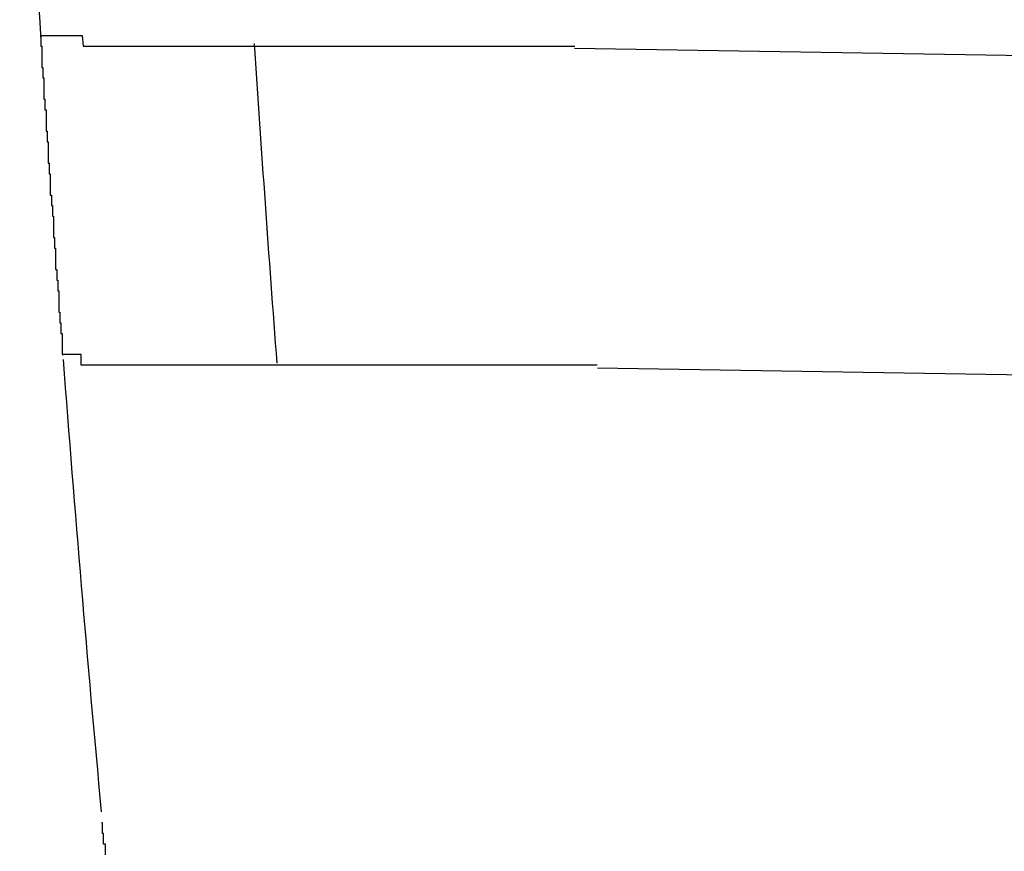
# Model space of a CAD drawing. Extents: x 542 to 20478, y 217 to 14052.
# Drawn here: x 11858 to 11867, y 13190 to 13198 of the extents above; entities that cross this region are included whole.
import ezdxf

# ---------------------------------------------------------------- set-up
doc = ezdxf.new("R2010")
doc.units = 0
doc.header["$LTSCALE"] = 50
doc.header["$MEASUREMENT"] = 0
doc.layers.add('鼻隠し前コーナー樹脂', color=4, linetype='CONTINUOUS')

msp = doc.modelspace()

# ---------------------------------------------------------------- linework, layer by layer
at = {"layer": '鼻隠し前コーナー樹脂'}
for p, q in [((11858.0102, 13197.7975), (11858.0202, 13197.7975)), ((11858.0102, 13197.7975), (11858.0102, 13197.6975)), ((11858.0202, 13197.7975), (11858.0302, 13197.7975)), ((11858.0302, 13197.7975), (11858.0402, 13197.7975)), ((11858.0402, 13197.7975), (11858.0502, 13197.7975)), ((11858.0502, 13197.7975), (11858.0602, 13197.7975)), ((11858.0602, 13197.7975), (11858.0702, 13197.7975)), ((11858.0702, 13197.7975), (11858.0802, 13197.7975)), ((11858.0802, 13197.7975), (11858.0902, 13197.7975)), ((11858.0902, 13197.7975), (11858.1002, 13197.7975)), ((11858.1002, 13197.7975), (11858.1102, 13197.7975)), ((11858.1102, 13197.7975), (11858.1202, 13197.7975)), ((11858.1202, 13197.7975), (11858.1302, 13197.7975)), ((11858.1302, 13197.7975), (11858.1402, 13197.7975)), ((11858.1402, 13197.7975), (11858.1502, 13197.7975)), ((11858.1502, 13197.7975), (11858.1602, 13197.7975)), ((11858.1602, 13197.7975), (11858.1702, 13197.7975)), ((11858.1702, 13197.7975), (11858.1802, 13197.7975)), ((11858.1802, 13197.7975), (11858.1902, 13197.7975)), ((11858.1902, 13197.7975), (11858.2002, 13197.7975)), ((11858.2002, 13197.7975), (11858.2102, 13197.7975)), ((11858.2102, 13197.7975), (11858.2202, 13197.7975)), ((11858.2202, 13197.7975), (11858.2302, 13197.7975)), ((11858.2302, 13197.7975), (11858.2402, 13197.7975)), ((11858.2402, 13197.7975), (11858.2502, 13197.7975)), ((11858.2502, 13197.7975), (11858.2602, 13197.7975)), ((11858.2602, 13197.7975), (11858.2702, 13197.7975)), ((11858.2702, 13197.7975), (11858.2802, 13197.7975)), ((11858.2802, 13197.7975), (11858.2902, 13197.7975)), ((11858.2902, 13197.7975), (11858.3002, 13197.7975)), ((11858.3002, 13197.7975), (11858.3102, 13197.7975)), ((11858.3102, 13197.7975), (11858.3202, 13197.7975)), ((11858.3202, 13197.7975), (11858.3302, 13197.7975)), ((11858.3302, 13197.7975), (11858.3402, 13197.7975)), ((11858.3402, 13197.7975), (11858.3502, 13197.7975)), ((11858.3502, 13197.7975), (11858.3602, 13197.7975)), ((11858.3602, 13197.7975), (11858.3702, 13197.7975)), ((11858.3702, 13197.7975), (11858.3802, 13197.7975)), ((11858.3802, 13197.7975), (11858.3902, 13197.7975)), ((11858.3902, 13197.7975), (11858.4002, 13197.7975)), ((11858.4002, 13197.7975), (11858.4102, 13197.6975)), ((11858.0102, 13197.6975), (11858.0202, 13197.6975)), ((11858.0202, 13197.6975), (11858.0202, 13197.5975)), ((11858.4102, 13197.6975), (11858.4202, 13197.6975)), ((11858.4202, 13197.6975), (11858.4302, 13197.6975)), ((11858.4302, 13197.6975), (11858.4402, 13197.6975)), ((11858.4402, 13197.6975), (11858.4502, 13197.6975)), ((11858.4502, 13197.6975), (11858.4602, 13197.6975)), ((11858.4602, 13197.6975), (11858.4702, 13197.6975)), ((11858.4702, 13197.6975), (11858.4802, 13197.6975)), ((11858.4802, 13197.6975), (11858.4902, 13197.6975)), ((11858.4902, 13197.6975), (11858.5002, 13197.6975)), ((11858.5002, 13197.6975), (11858.5102, 13197.6975)), ((11858.5102, 13197.6975), (11858.5202, 13197.6975)), ((11858.5202, 13197.6975), (11858.5302, 13197.6975)), ((11858.5302, 13197.6975), (11858.5402, 13197.6975)), ((11858.5402, 13197.6975), (11858.5502, 13197.6975)), ((11858.5502, 13197.6975), (11858.5602, 13197.6975)), ((11858.5602, 13197.6975), (11858.5702, 13197.6975)), ((11858.5702, 13197.6975), (11858.5802, 13197.6975)), ((11858.5802, 13197.6975), (11858.5902, 13197.6975)), ((11858.5902, 13197.6975), (11858.6002, 13197.6975)), ((11858.6002, 13197.6975), (11858.6102, 13197.6975)), ((11858.6102, 13197.6975), (11858.6202, 13197.6975)), ((11858.6202, 13197.6975), (11858.6302, 13197.6975)), ((11858.6302, 13197.6975), (11858.6402, 13197.6975)), ((11858.6402, 13197.6975), (11858.6502, 13197.6975)), ((11858.6502, 13197.6975), (11858.6602, 13197.6975)), ((11858.6602, 13197.6975), (11858.6702, 13197.6975)), ((11858.6702, 13197.6975), (11858.6802, 13197.6975)), ((11858.6802, 13197.6975), (11858.6902, 13197.6975)), ((11858.6902, 13197.6975), (11858.7002, 13197.6975)), ((11858.7002, 13197.6975), (11858.7102, 13197.6975)), ((11858.7102, 13197.6975), (11858.7202, 13197.6975)), ((11858.7202, 13197.6975), (11858.7302, 13197.6975)), ((11858.7302, 13197.6975), (11858.7402, 13197.6975)), ((11858.7402, 13197.6975), (11858.7502, 13197.6975)), ((11858.7502, 13197.6975), (11858.7602, 13197.6975)), ((11858.7602, 13197.6975), (11858.7702, 13197.6975)), ((11858.7702, 13197.6975), (11858.7802, 13197.6975)), ((11858.7802, 13197.6975), (11858.7902, 13197.6975)), ((11858.7902, 13197.6975), (11858.8102, 13197.6975)), ((11858.8102, 13197.6975), (11858.8202, 13197.6975)), ((11858.8202, 13197.6975), (11858.8302, 13197.6975)), ((11858.8302, 13197.6975), (11858.8402, 13197.6975)), ((11858.8402, 13197.6975), (11858.8502, 13197.6975)), ((11858.8502, 13197.6975), (11858.8602, 13197.6975)), ((11858.8602, 13197.6975), (11858.8702, 13197.6975)), ((11858.8702, 13197.6975), (11858.8902, 13197.6975)), ((11858.8902, 13197.6975), (11858.9002, 13197.6975)), ((11858.9002, 13197.6975), (11858.9102, 13197.6975)), ((11858.9102, 13197.6975), (11858.9202, 13197.6975)), ((11858.9202, 13197.6975), (11858.9302, 13197.6975)), ((11858.9302, 13197.6975), (11858.9402, 13197.6975)), ((11858.9402, 13197.6975), (11858.9602, 13197.6975)), ((11858.9602, 13197.6975), (11858.9702, 13197.6975)), ((11858.9702, 13197.6975), (11858.9802, 13197.6975)), ((11858.9802, 13197.6975), (11858.9902, 13197.6975)), ((11858.9902, 13197.6975), (11859.0002, 13197.6975)), ((11859.0002, 13197.6975), (11859.0202, 13197.6975)), ((11859.0202, 13197.6975), (11859.0302, 13197.6975)), ((11859.0302, 13197.6975), (11859.0402, 13197.6975)), ((11859.0402, 13197.6975), (11859.0502, 13197.6975)), ((11859.0502, 13197.6975), (11859.0702, 13197.6975)), ((11859.0702, 13197.6975), (11859.0802, 13197.6975)), ((11859.0802, 13197.6975), (11859.0902, 13197.6975)), ((11859.0902, 13197.6975), (11859.1102, 13197.6975)), ((11859.1102, 13197.6975), (11859.1202, 13197.6975)), ((11859.1202, 13197.6975), (11859.1302, 13197.6975)), ((11859.1302, 13197.6975), (11859.1402, 13197.6975)), ((11859.1402, 13197.6975), (11859.1602, 13197.6975)), ((11859.1602, 13197.6975), (11859.1702, 13197.6975)), ((11859.1702, 13197.6975), (11859.1802, 13197.6975)), ((11859.1802, 13197.6975), (11859.2002, 13197.6975)), ((11859.2002, 13197.6975), (11859.2102, 13197.6975)), ((11859.2102, 13197.6975), (11859.2202, 13197.6975)), ((11859.2202, 13197.6975), (11859.2402, 13197.6975)), ((11859.2402, 13197.6975), (11859.2502, 13197.6975)), ((11859.2502, 13197.6975), (11859.2602, 13197.6975)), ((11859.2602, 13197.6975), (11859.2802, 13197.6975)), ((11859.2802, 13197.6975), (11859.2902, 13197.6975)), ((11859.2902, 13197.6975), (11859.3102, 13197.6975)), ((11859.3102, 13197.6975), (11859.3202, 13197.6975)), ((11859.3202, 13197.6975), (11859.3302, 13197.6975)), ((11859.3302, 13197.6975), (11859.3502, 13197.6975)), ((11859.3502, 13197.6975), (11859.3602, 13197.6975)), ((11859.3602, 13197.6975), (11859.3702, 13197.6975)), ((11859.3702, 13197.6975), (11859.3902, 13197.6975)), ((11859.3902, 13197.6975), (11859.4002, 13197.6975)), ((11859.4002, 13197.6975), (11859.4202, 13197.6975)), ((11859.4202, 13197.6975), (11859.4302, 13197.6975)), ((11859.4302, 13197.6975), (11859.4502, 13197.6975)), ((11859.4502, 13197.6975), (11859.4602, 13197.6975)), ((11859.4602, 13197.6975), (11859.4802, 13197.6975)), ((11859.4802, 13197.6975), (11859.4902, 13197.6975)), ((11859.4902, 13197.6975), (11859.5002, 13197.6975)), ((11859.5002, 13197.6975), (11859.5202, 13197.6975)), ((11859.5202, 13197.6975), (11859.5302, 13197.6975)), ((11859.5302, 13197.6975), (11859.5502, 13197.6975)), ((11859.5502, 13197.6975), (11859.5602, 13197.6975)), ((11859.5602, 13197.6975), (11859.5802, 13197.6975)), ((11859.5802, 13197.6975), (11859.5902, 13197.6975)), ((11859.5902, 13197.6975), (11859.6102, 13197.6975)), ((11859.6102, 13197.6975), (11859.6202, 13197.6975)), ((11859.6202, 13197.6975), (11859.6402, 13197.6975)), ((11859.6402, 13197.6975), (11859.6502, 13197.6975)), ((11859.6502, 13197.6975), (11859.6702, 13197.6975)), ((11859.6702, 13197.6975), (11859.6802, 13197.6975)), ((11859.6802, 13197.6975), (11859.7002, 13197.6975)), ((11859.7002, 13197.6975), (11859.7102, 13197.6975)), ((11859.7102, 13197.6975), (11859.7302, 13197.6975)), ((11859.7302, 13197.6975), (11859.7502, 13197.6975)), ((11859.7502, 13197.6975), (11859.7602, 13197.6975)), ((11859.7602, 13197.6975), (11859.7802, 13197.6975)), ((11859.7802, 13197.6975), (11859.7902, 13197.6975)), ((11859.7902, 13197.6975), (11859.8102, 13197.6975)), ((11859.8102, 13197.6975), (11859.8202, 13197.6975)), ((11859.8202, 13197.6975), (11859.8402, 13197.6975)), ((11859.8402, 13197.6975), (11859.8602, 13197.6975)), ((11859.8602, 13197.6975), (11859.8702, 13197.6975)), ((11859.8702, 13197.6975), (11859.8902, 13197.6975)), ((11859.8902, 13197.6975), (11859.9002, 13197.6975)), ((11859.9002, 13197.6975), (11859.9202, 13197.6975)), ((11859.9202, 13197.6975), (11859.9402, 13197.6975)), ((11859.9402, 13197.6975), (11859.9502, 13197.6975)), ((11859.9502, 13197.6975), (11859.9702, 13197.6975)), ((11859.9702, 13197.6975), (11859.9902, 13197.6975)), ((11859.9902, 13197.6975), (11860.0002, 13197.6975)), ((11860.0002, 13197.6975), (11860.0202, 13197.6975)), ((11860.0202, 13197.6975), (11860.0302, 13197.6975)), ((11860.0302, 13197.6975), (11860.0502, 13197.6975)), ((11860.0502, 13197.6975), (11860.0702, 13197.6975)), ((11860.0702, 13197.6975), (11860.0802, 13197.6975)), ((11860.0802, 13197.6975), (11860.1002, 13197.6975)), ((11860.1002, 13197.6975), (11860.1202, 13197.6975)), ((11860.1202, 13197.6975), (11860.1302, 13197.6975)), ((11860.1302, 13197.6975), (11860.1502, 13197.6975)), ((11860.1502, 13197.6975), (11860.1702, 13197.6975)), ((11860.1702, 13197.6975), (11860.1902, 13197.6975)), ((11860.1902, 13197.6975), (11860.2002, 13197.6975)), ((11860.2002, 13197.6975), (11860.2202, 13197.6975)), ((11860.2202, 13197.6975), (11860.2402, 13197.6975)), ((11860.2402, 13197.6975), (11860.2502, 13197.6975)), ((11860.2502, 13197.6975), (11860.2702, 13197.6975)), ((11860.2702, 13197.6975), (11860.2902, 13197.6975)), ((11860.2902, 13197.6975), (11860.3002, 13197.6975)), ((11860.3002, 13197.6975), (11860.3202, 13197.6975)), ((11860.3202, 13197.6975), (11860.3402, 13197.6975)), ((11860.3402, 13197.6975), (11860.3602, 13197.6975)), ((11860.3602, 13197.6975), (11860.3702, 13197.6975)), ((11860.3702, 13197.6975), (11860.3902, 13197.6975)), ((11860.3902, 13197.6975), (11860.4102, 13197.6975)), ((11860.4102, 13197.6975), (11860.4302, 13197.6975)), ((11860.4302, 13197.6975), (11860.4402, 13197.6975)), ((11860.4402, 13197.6975), (11860.4602, 13197.6975)), ((11860.4602, 13197.6975), (11860.4802, 13197.6975)), ((11860.4802, 13197.6975), (11860.5002, 13197.6975)), ((11860.5002, 13197.6975), (11860.5202, 13197.6975)), ((11860.5202, 13197.6975), (11860.5302, 13197.6975)), ((11860.5302, 13197.6975), (11860.5502, 13197.6975)), ((11860.5502, 13197.6975), (11860.5702, 13197.6975)), ((11860.5702, 13197.6975), (11860.5902, 13197.6975)), ((11860.5902, 13197.6975), (11860.6002, 13197.6975)), ((11860.6002, 13197.6975), (11860.6202, 13197.6975)), ((11860.6202, 13197.6975), (11860.6402, 13197.6975)), ((11860.6402, 13197.6975), (11860.6602, 13197.6975)), ((11860.6602, 13197.6975), (11860.6802, 13197.6975)), ((11860.6802, 13197.6975), (11860.7002, 13197.6975)), ((11860.7002, 13197.6975), (11860.7102, 13197.6975)), ((11860.7102, 13197.6975), (11860.7302, 13197.6975)), ((11860.7302, 13197.6975), (11860.7502, 13197.6975)), ((11860.7502, 13197.6975), (11860.7702, 13197.6975)), ((11860.7702, 13197.6975), (11860.7902, 13197.6975)), ((11860.7902, 13197.6975), (11860.8002, 13197.6975)), ((11860.8002, 13197.6975), (11860.8202, 13197.6975)), ((11860.8202, 13197.6975), (11860.8402, 13197.6975)), ((11860.8402, 13197.6975), (11860.8602, 13197.6975)), ((11860.8602, 13197.6975), (11860.8802, 13197.6975)), ((11860.8802, 13197.6975), (11860.9002, 13197.6975)), ((11860.9002, 13197.6975), (11860.9202, 13197.6975)), ((11860.9202, 13197.6975), (11860.9302, 13197.6975)), ((11860.9302, 13197.6975), (11860.9502, 13197.6975)), ((11860.9502, 13197.6975), (11860.9702, 13197.6975)), ((11860.9702, 13197.6975), (11860.9902, 13197.6975)), ((11860.9902, 13197.6975), (11861.0102, 13197.6975)), ((11861.0102, 13197.6975), (11861.0302, 13197.6975)), ((11861.0302, 13197.6975), (11861.0502, 13197.6975)), ((11861.0502, 13197.6975), (11861.0702, 13197.6975)), ((11861.0702, 13197.6975), (11861.0902, 13197.6975)), ((11861.0902, 13197.6975), (11861.1002, 13197.6975)), ((11861.1002, 13197.6975), (11861.1202, 13197.6975)), ((11861.1202, 13197.6975), (11861.1402, 13197.6975)), ((11861.1402, 13197.6975), (11861.1602, 13197.6975)), ((11861.1602, 13197.6975), (11861.1802, 13197.6975)), ((11861.1802, 13197.6975), (11861.2002, 13197.6975)), ((11861.2002, 13197.6975), (11861.2202, 13197.6975)), ((11861.2202, 13197.6975), (11861.2402, 13197.6975)), ((11861.2402, 13197.6975), (11861.2602, 13197.6975)), ((11861.2602, 13197.6975), (11861.2802, 13197.6975)), ((11861.2802, 13197.6975), (11861.3002, 13197.6975)), ((11861.3002, 13197.6975), (11861.3102, 13197.6975)), ((11861.3102, 13197.6975), (11861.3302, 13197.6975)), ((11861.3302, 13197.6975), (11861.3502, 13197.6975)), ((11861.3502, 13197.6975), (11861.3702, 13197.6975)), ((11861.3702, 13197.6975), (11861.3902, 13197.6975)), ((11861.3902, 13197.6975), (11861.4102, 13197.6975)), ((11861.4102, 13197.6975), (11861.4302, 13197.6975)), ((11861.4302, 13197.6975), (11861.4502, 13197.6975)), ((11861.4502, 13197.6975), (11861.4702, 13197.6975)), ((11861.4702, 13197.6975), (11861.4902, 13197.6975)), ((11861.4902, 13197.6975), (11861.5102, 13197.6975)), ((11861.5102, 13197.6975), (11861.5302, 13197.6975)), ((11861.5302, 13197.6975), (11861.5502, 13197.6975)), ((11861.5502, 13197.6975), (11861.5702, 13197.6975)), ((11861.5702, 13197.6975), (11861.5902, 13197.6975)), ((11861.5902, 13197.6975), (11861.6102, 13197.6975)), ((11861.6102, 13197.6975), (11861.6302, 13197.6975)), ((11861.6302, 13197.6975), (11861.6502, 13197.6975)), ((11861.6502, 13197.6975), (11861.6702, 13197.6975)), ((11861.6702, 13197.6975), (11861.6902, 13197.6975)), ((11861.6902, 13197.6975), (11861.7102, 13197.6975)), ((11861.7102, 13197.6975), (11861.7302, 13197.6975)), ((11861.7302, 13197.6975), (11861.7502, 13197.6975)), ((11861.7502, 13197.6975), (11861.7702, 13197.6975)), ((11861.7702, 13197.6975), (11861.7902, 13197.6975)), ((11861.7902, 13197.6975), (11861.8102, 13197.6975)), ((11861.8102, 13197.6975), (11861.8302, 13197.6975)), ((11861.8302, 13197.6975), (11861.8502, 13197.6975)), ((11861.8502, 13197.6975), (11861.8702, 13197.6975)), ((11861.8702, 13197.6975), (11861.8902, 13197.6975)), ((11861.8902, 13197.6975), (11861.9102, 13197.6975)), ((11861.9102, 13197.6975), (11861.9302, 13197.6975)), ((11861.9302, 13197.6975), (11861.9502, 13197.6975)), ((11861.9502, 13197.6975), (11861.9702, 13197.6975)), ((11861.9702, 13197.6975), (11861.9902, 13197.6975)), ((11861.9902, 13197.6975), (11862.0102, 13197.6975)), ((11862.0102, 13197.6975), (11862.0302, 13197.6975)), ((11862.0302, 13197.6975), (11862.0502, 13197.6975)), ((11862.0502, 13197.6975), (11862.0702, 13197.6975)), ((11862.0702, 13197.6975), (11862.0902, 13197.6975)), ((11862.0902, 13197.6975), (11862.1102, 13197.6975)), ((11862.1102, 13197.6975), (11862.1302, 13197.6975)), ((11862.1302, 13197.6975), (11862.1502, 13197.6975)), ((11862.1502, 13197.6975), (11862.1702, 13197.6975)), ((11862.1702, 13197.6975), (11862.1902, 13197.6975)), ((11862.1902, 13197.6975), (11862.2102, 13197.6975)), ((11862.2102, 13197.6975), (11862.2302, 13197.6975)), ((11862.2302, 13197.6975), (11862.2502, 13197.6975)), ((11862.2502, 13197.6975), (11862.2702, 13197.6975)), ((11862.2702, 13197.6975), (11862.2902, 13197.6975)), ((11862.2902, 13197.6975), (11862.3102, 13197.6975)), ((11862.3102, 13197.6975), (11862.3302, 13197.6975)), ((11862.3302, 13197.6975), (11862.3502, 13197.6975)), ((11862.3502, 13197.6975), (11862.3702, 13197.6975)), ((11862.3702, 13197.6975), (11862.3902, 13197.6975)), ((11862.3902, 13197.6975), (11862.4102, 13197.6975)), ((11862.4102, 13197.6975), (11862.4302, 13197.6975)), ((11862.4302, 13197.6975), (11862.4502, 13197.6975)), ((11862.4502, 13197.6975), (11862.4702, 13197.6975)), ((11862.4702, 13197.6975), (11862.4902, 13197.6975)), ((11862.4902, 13197.6975), (11862.5102, 13197.6975)), ((11862.5102, 13197.6975), (11862.5302, 13197.6975)), ((11862.5302, 13197.6975), (11862.5502, 13197.6975)), ((11862.5502, 13197.6975), (11862.5702, 13197.6975)), ((11862.5702, 13197.6975), (11862.6002, 13197.6975)), ((11862.6002, 13197.6975), (11862.6202, 13197.6975)), ((11862.6202, 13197.6975), (11862.6402, 13197.6975)), ((11862.6402, 13197.6975), (11862.6602, 13197.6975)), ((11862.6602, 13197.6975), (11862.6802, 13197.6975)), ((11862.6802, 13197.6975), (11862.7002, 13197.6975)), ((11862.7002, 13197.6975), (11862.7202, 13197.6975)), ((11862.7202, 13197.6975), (11862.7402, 13197.6975)), ((11862.7402, 13197.6975), (11862.7602, 13197.6975)), ((11862.7602, 13197.6975), (11862.7802, 13197.6975)), ((11862.7802, 13197.6975), (11862.8002, 13197.6975)), ((11862.8002, 13197.6975), (11862.8202, 13197.6975)), ((11862.8202, 13197.6975), (11862.8402, 13197.6975)), ((11862.8402, 13197.6975), (11862.8602, 13197.6975)), ((11862.8602, 13197.6975), (11862.8802, 13197.6975)), ((11862.8802, 13197.6975), (11862.9002, 13197.6975)), ((11862.9002, 13197.6975), (11862.9202, 13197.6975)), ((11862.9202, 13197.6975), (11862.9402, 13197.6975)), ((11862.9402, 13197.6975), (11862.9602, 13197.6975)), ((11862.9602, 13197.6975), (11862.9902, 13197.6975)), ((11862.9902, 13197.6975), (11863.0102, 13197.6975)), ((11863.0102, 13197.6975), (11863.0302, 13197.6975)), ((11858.0202, 13197.5975), (11858.0202, 13197.4975)), ((11858.0202, 13197.4975), (11858.0302, 13197.4975)), ((11858.0302, 13197.4975), (11858.0302, 13197.3975)), ((11858.0302, 13197.3975), (11858.0402, 13197.3975)), ((11858.0402, 13197.3975), (11858.0402, 13197.2975)), ((11858.0402, 13197.2975), (11858.0402, 13197.1975)), ((11858.0402, 13197.1975), (11858.0502, 13197.1975)), ((11858.0502, 13197.1975), (11858.0502, 13197.0975)), ((11858.0502, 13197.0975), (11858.0602, 13197.0975)), ((11858.0602, 13197.0975), (11858.0602, 13196.9975)), ((11858.0602, 13196.9975), (11858.0602, 13196.8975)), ((11858.0602, 13196.8975), (11858.0702, 13196.8975)), ((11858.0702, 13196.8975), (11858.0702, 13196.7975)), ((11858.0702, 13196.7975), (11858.0802, 13196.7975)), ((11858.0802, 13196.7975), (11858.0802, 13196.6975)), ((11858.0802, 13196.6975), (11858.0802, 13196.5975)), ((11858.0802, 13196.5975), (11858.0902, 13196.5975)), ((11858.0902, 13196.5975), (11858.0902, 13196.4975)), ((11858.0902, 13196.4975), (11858.1002, 13196.4975)), ((11858.1002, 13196.4975), (11858.1002, 13196.3975)), ((11858.1002, 13196.3975), (11858.1002, 13196.2975)), ((11858.1002, 13196.2975), (11858.1102, 13196.2975)), ((11858.1102, 13196.2975), (11858.1102, 13196.1975)), ((11858.1102, 13196.1975), (11858.1202, 13196.1975)), ((11858.1202, 13196.1975), (11858.1202, 13196.0975)), ((11858.1202, 13196.0975), (11858.1302, 13196.0975)), ((11858.1302, 13196.0975), (11858.1302, 13195.9975)), ((11858.1302, 13195.9975), (11858.1302, 13195.8975)), ((11858.1302, 13195.8975), (11858.1402, 13195.8975)), ((11858.1402, 13195.8975), (11858.1402, 13195.7975)), ((11858.1402, 13195.7975), (11858.1502, 13195.7975)), ((11858.1502, 13195.7975), (11858.1502, 13195.6975)), ((11858.1502, 13195.6975), (11858.1502, 13195.5975)), ((11858.1502, 13195.5975), (11858.1602, 13195.5975)), ((11858.1602, 13195.5975), (11858.1602, 13195.4975)), ((11858.1602, 13195.4975), (11858.1702, 13195.4975)), ((11858.1702, 13195.4975), (11858.1702, 13195.3975)), ((11858.1702, 13195.3975), (11858.1802, 13195.3975)), ((11858.1802, 13195.3975), (11858.1802, 13195.2975)), ((11858.1802, 13195.2975), (11858.1802, 13195.1975)), ((11858.1802, 13195.1975), (11858.1902, 13195.1975)), ((11858.1902, 13195.1975), (11858.1902, 13195.0975)), ((11858.1902, 13195.0975), (11858.2002, 13195.0975)), ((11858.2002, 13195.0975), (11858.2002, 13194.9975)), ((11858.2002, 13194.9975), (11858.2102, 13194.9975)), ((11858.2102, 13194.9975), (11858.2102, 13194.8975)), ((11858.2102, 13194.8975), (11858.2102, 13194.7975)), ((11858.2102, 13194.7975), (11858.2202, 13194.7975)), ((11858.2302, 13194.7975), (11858.2202, 13194.7975)), ((11858.2402, 13194.7975), (11858.2302, 13194.7975)), ((11858.2502, 13194.7975), (11858.2402, 13194.7975)), ((11858.2602, 13194.7975), (11858.2502, 13194.7975)), ((11858.2702, 13194.7975), (11858.2602, 13194.7975)), ((11858.2802, 13194.7975), (11858.2702, 13194.7975)), ((11858.2902, 13194.7975), (11858.2802, 13194.7975)), ((11858.3002, 13194.7975), (11858.2902, 13194.7975)), ((11858.3102, 13194.7975), (11858.3002, 13194.7975)), ((11858.3202, 13194.7975), (11858.3102, 13194.7975)), ((11858.3302, 13194.7975), (11858.3202, 13194.7975)), ((11858.3402, 13194.7975), (11858.3302, 13194.7975)), ((11858.3502, 13194.7975), (11858.3402, 13194.7975)), ((11858.3602, 13194.7975), (11858.3502, 13194.7975)), ((11858.3702, 13194.7975), (11858.3602, 13194.7975)), ((11858.3802, 13194.7975), (11858.3702, 13194.7975)), ((11858.3902, 13194.7975), (11858.3802, 13194.7975)), ((11858.3902, 13194.6975), (11858.3902, 13194.7975)), ((11858.4002, 13194.6975), (11858.3902, 13194.6975)), ((11858.4102, 13194.6975), (11858.4002, 13194.6975)), ((11858.4202, 13194.6975), (11858.4102, 13194.6975)), ((11858.4302, 13194.6975), (11858.4202, 13194.6975)), ((11858.4402, 13194.6975), (11858.4302, 13194.6975)), ((11858.4502, 13194.6975), (11858.4402, 13194.6975)), ((11858.4602, 13194.6975), (11858.4502, 13194.6975)), ((11858.4702, 13194.6975), (11858.4602, 13194.6975)), ((11858.4802, 13194.6975), (11858.4702, 13194.6975)), ((11858.4902, 13194.6975), (11858.4802, 13194.6975)), ((11858.5002, 13194.6975), (11858.4902, 13194.6975)), ((11858.5102, 13194.6975), (11858.5002, 13194.6975)), ((11858.5202, 13194.6975), (11858.5102, 13194.6975)), ((11858.5302, 13194.6975), (11858.5202, 13194.6975)), ((11858.5402, 13194.6975), (11858.5302, 13194.6975)), ((11858.5502, 13194.6975), (11858.5402, 13194.6975)), ((11858.5602, 13194.6975), (11858.5502, 13194.6975)), ((11858.5702, 13194.6975), (11858.5602, 13194.6975)), ((11858.5802, 13194.6975), (11858.5702, 13194.6975)), ((11858.5902, 13194.6975), (11858.5802, 13194.6975)), ((11858.6002, 13194.6975), (11858.5902, 13194.6975)), ((11858.6102, 13194.6975), (11858.6002, 13194.6975)), ((11858.6202, 13194.6975), (11858.6102, 13194.6975)), ((11858.6302, 13194.6975), (11858.6202, 13194.6975)), ((11858.6402, 13194.6975), (11858.6302, 13194.6975)), ((11858.6502, 13194.6975), (11858.6402, 13194.6975)), ((11858.6602, 13194.6975), (11858.6502, 13194.6975)), ((11858.6702, 13194.6975), (11858.6602, 13194.6975)), ((11858.6802, 13194.6975), (11858.6702, 13194.6975)), ((11858.6902, 13194.6975), (11858.6802, 13194.6975)), ((11858.7002, 13194.6975), (11858.6902, 13194.6975)), ((11858.7102, 13194.6975), (11858.7002, 13194.6975)), ((11858.7202, 13194.6975), (11858.7102, 13194.6975)), ((11858.7302, 13194.6975), (11858.7202, 13194.6975)), ((11858.7402, 13194.6975), (11858.7302, 13194.6975)), ((11858.7502, 13194.6975), (11858.7402, 13194.6975)), ((11858.7602, 13194.6975), (11858.7502, 13194.6975)), ((11858.7702, 13194.6975), (11858.7602, 13194.6975)), ((11858.7802, 13194.6975), (11858.7702, 13194.6975)), ((11858.7902, 13194.6975), (11858.7802, 13194.6975)), ((11858.8002, 13194.6975), (11858.7902, 13194.6975)), ((11858.8102, 13194.6975), (11858.8002, 13194.6975)), ((11858.8202, 13194.6975), (11858.8102, 13194.6975)), ((11858.8302, 13194.6975), (11858.8202, 13194.6975)), ((11858.8402, 13194.6975), (11858.8302, 13194.6975)), ((11858.8502, 13194.6975), (11858.8402, 13194.6975)), ((11858.8602, 13194.6975), (11858.8502, 13194.6975)), ((11858.8702, 13194.6975), (11858.8602, 13194.6975)), ((11858.8802, 13194.6975), (11858.8702, 13194.6975)), ((11858.8902, 13194.6975), (11858.8802, 13194.6975)), ((11858.9002, 13194.6975), (11858.8902, 13194.6975)), ((11858.9102, 13194.6975), (11858.9002, 13194.6975)), ((11858.9202, 13194.6975), (11858.9102, 13194.6975)), ((11858.9302, 13194.6975), (11858.9202, 13194.6975)), ((11858.9402, 13194.6975), (11858.9302, 13194.6975)), ((11858.9502, 13194.6975), (11858.9402, 13194.6975)), ((11858.9602, 13194.6975), (11858.9502, 13194.6975)), ((11858.9702, 13194.6975), (11858.9602, 13194.6975)), ((11858.9802, 13194.6975), (11858.9702, 13194.6975)), ((11859.0002, 13194.6975), (11858.9802, 13194.6975)), ((11859.0102, 13194.6975), (11859.0002, 13194.6975)), ((11859.0202, 13194.6975), (11859.0102, 13194.6975)), ((11859.0302, 13194.6975), (11859.0202, 13194.6975)), ((11859.0402, 13194.6975), (11859.0302, 13194.6975)), ((11859.0502, 13194.6975), (11859.0402, 13194.6975)), ((11859.0602, 13194.6975), (11859.0502, 13194.6975)), ((11859.0702, 13194.6975), (11859.0602, 13194.6975)), ((11859.0902, 13194.6975), (11859.0702, 13194.6975)), ((11859.1002, 13194.6975), (11859.0902, 13194.6975)), ((11859.1102, 13194.6975), (11859.1002, 13194.6975)), ((11859.1202, 13194.6975), (11859.1102, 13194.6975)), ((11859.1302, 13194.6975), (11859.1202, 13194.6975)), ((11859.1402, 13194.6975), (11859.1302, 13194.6975)), ((11859.1602, 13194.6975), (11859.1402, 13194.6975)), ((11859.1702, 13194.6975), (11859.1602, 13194.6975)), ((11859.1802, 13194.6975), (11859.1702, 13194.6975)), ((11859.1902, 13194.6975), (11859.1802, 13194.6975)), ((11859.2002, 13194.6975), (11859.1902, 13194.6975)), ((11859.2202, 13194.6975), (11859.2002, 13194.6975)), ((11859.2302, 13194.6975), (11859.2202, 13194.6975)), ((11859.2402, 13194.6975), (11859.2302, 13194.6975)), ((11859.2502, 13194.6975), (11859.2402, 13194.6975)), ((11859.2702, 13194.6975), (11859.2502, 13194.6975)), ((11859.2802, 13194.6975), (11859.2702, 13194.6975)), ((11859.2902, 13194.6975), (11859.2802, 13194.6975)), ((11859.3002, 13194.6975), (11859.2902, 13194.6975)), ((11859.3202, 13194.6975), (11859.3002, 13194.6975)), ((11859.3302, 13194.6975), (11859.3202, 13194.6975)), ((11859.3402, 13194.6975), (11859.3302, 13194.6975)), ((11859.3602, 13194.6975), (11859.3402, 13194.6975)), ((11859.3702, 13194.6975), (11859.3602, 13194.6975)), ((11859.3802, 13194.6975), (11859.3702, 13194.6975)), ((11859.4002, 13194.6975), (11859.3802, 13194.6975)), ((11859.4102, 13194.6975), (11859.4002, 13194.6975)), ((11859.4202, 13194.6975), (11859.4102, 13194.6975)), ((11859.4402, 13194.6975), (11859.4202, 13194.6975)), ((11859.4502, 13194.6975), (11859.4402, 13194.6975)), ((11859.4602, 13194.6975), (11859.4502, 13194.6975)), ((11859.4802, 13194.6975), (11859.4602, 13194.6975)), ((11859.4902, 13194.6975), (11859.4802, 13194.6975)), ((11859.5002, 13194.6975), (11859.4902, 13194.6975)), ((11859.5202, 13194.6975), (11859.5002, 13194.6975)), ((11859.5302, 13194.6975), (11859.5202, 13194.6975)), ((11859.5502, 13194.6975), (11859.5302, 13194.6975)), ((11859.5602, 13194.6975), (11859.5502, 13194.6975)), ((11859.5702, 13194.6975), (11859.5602, 13194.6975)), ((11859.5902, 13194.6975), (11859.5702, 13194.6975)), ((11859.6002, 13194.6975), (11859.5902, 13194.6975)), ((11859.6202, 13194.6975), (11859.6002, 13194.6975)), ((11859.6302, 13194.6975), (11859.6202, 13194.6975)), ((11859.6402, 13194.6975), (11859.6302, 13194.6975)), ((11859.6602, 13194.6975), (11859.6402, 13194.6975)), ((11859.6702, 13194.6975), (11859.6602, 13194.6975)), ((11859.6902, 13194.6975), (11859.6702, 13194.6975)), ((11859.7002, 13194.6975), (11859.6902, 13194.6975)), ((11859.7202, 13194.6975), (11859.7002, 13194.6975)), ((11859.7302, 13194.6975), (11859.7202, 13194.6975)), ((11859.7502, 13194.6975), (11859.7302, 13194.6975)), ((11859.7602, 13194.6975), (11859.7502, 13194.6975)), ((11859.7802, 13194.6975), (11859.7602, 13194.6975)), ((11859.7902, 13194.6975), (11859.7802, 13194.6975)), ((11859.8102, 13194.6975), (11859.7902, 13194.6975)), ((11859.8202, 13194.6975), (11859.8102, 13194.6975)), ((11859.8402, 13194.6975), (11859.8202, 13194.6975)), ((11859.8502, 13194.6975), (11859.8402, 13194.6975)), ((11859.8702, 13194.6975), (11859.8502, 13194.6975)), ((11859.8802, 13194.6975), (11859.8702, 13194.6975)), ((11859.9002, 13194.6975), (11859.8802, 13194.6975)), ((11859.9102, 13194.6975), (11859.9002, 13194.6975)), ((11859.9302, 13194.6975), (11859.9102, 13194.6975)), ((11859.9402, 13194.6975), (11859.9302, 13194.6975)), ((11859.9602, 13194.6975), (11859.9402, 13194.6975)), ((11859.9702, 13194.6975), (11859.9602, 13194.6975)), ((11859.9902, 13194.6975), (11859.9702, 13194.6975)), ((11860.0102, 13194.6975), (11859.9902, 13194.6975)), ((11860.0202, 13194.6975), (11860.0102, 13194.6975)), ((11860.0402, 13194.6975), (11860.0202, 13194.6975)), ((11860.0502, 13194.6975), (11860.0402, 13194.6975)), ((11860.0702, 13194.6975), (11860.0502, 13194.6975)), ((11860.0902, 13194.6975), (11860.0702, 13194.6975)), ((11860.1002, 13194.6975), (11860.0902, 13194.6975)), ((11860.1202, 13194.6975), (11860.1002, 13194.6975)), ((11860.1302, 13194.6975), (11860.1202, 13194.6975)), ((11860.1502, 13194.6975), (11860.1302, 13194.6975)), ((11860.1702, 13194.6975), (11860.1502, 13194.6975)), ((11860.1802, 13194.6975), (11860.1702, 13194.6975)), ((11860.2002, 13194.6975), (11860.1802, 13194.6975)), ((11860.2102, 13194.6975), (11860.2002, 13194.6975)), ((11860.2302, 13194.6975), (11860.2102, 13194.6975)), ((11860.2502, 13194.6975), (11860.2302, 13194.6975)), ((11860.2602, 13194.6975), (11860.2502, 13194.6975)), ((11860.2802, 13194.6975), (11860.2602, 13194.6975)), ((11860.3002, 13194.6975), (11860.2802, 13194.6975)), ((11860.3102, 13194.6975), (11860.3002, 13194.6975)), ((11860.3302, 13194.6975), (11860.3102, 13194.6975)), ((11860.3502, 13194.6975), (11860.3302, 13194.6975)), ((11860.3602, 13194.6975), (11860.3502, 13194.6975)), ((11860.3802, 13194.6975), (11860.3602, 13194.6975)), ((11860.4002, 13194.6975), (11860.3802, 13194.6975)), ((11860.4202, 13194.6975), (11860.4002, 13194.6975)), ((11860.4302, 13194.6975), (11860.4202, 13194.6975)), ((11860.4502, 13194.6975), (11860.4302, 13194.6975)), ((11860.4702, 13194.6975), (11860.4502, 13194.6975)), ((11860.4802, 13194.6975), (11860.4702, 13194.6975)), ((11860.5002, 13194.6975), (11860.4802, 13194.6975)), ((11860.5202, 13194.6975), (11860.5002, 13194.6975)), ((11860.5402, 13194.6975), (11860.5202, 13194.6975)), ((11860.5502, 13194.6975), (11860.5402, 13194.6975)), ((11860.5702, 13194.6975), (11860.5502, 13194.6975)), ((11860.5902, 13194.6975), (11860.5702, 13194.6975)), ((11860.6102, 13194.6975), (11860.5902, 13194.6975)), ((11860.6202, 13194.6975), (11860.6102, 13194.6975)), ((11860.6402, 13194.6975), (11860.6202, 13194.6975)), ((11860.6602, 13194.6975), (11860.6402, 13194.6975)), ((11860.6802, 13194.6975), (11860.6602, 13194.6975)), ((11860.6902, 13194.6975), (11860.6802, 13194.6975)), ((11860.7102, 13194.6975), (11860.6902, 13194.6975)), ((11860.7302, 13194.6975), (11860.7102, 13194.6975)), ((11860.7502, 13194.6975), (11860.7302, 13194.6975)), ((11860.7602, 13194.6975), (11860.7502, 13194.6975)), ((11860.7802, 13194.6975), (11860.7602, 13194.6975)), ((11860.8002, 13194.6975), (11860.7802, 13194.6975)), ((11860.8202, 13194.6975), (11860.8002, 13194.6975)), ((11860.8402, 13194.6975), (11860.8202, 13194.6975)), ((11860.8502, 13194.6975), (11860.8402, 13194.6975)), ((11860.8702, 13194.6975), (11860.8502, 13194.6975)), ((11860.8902, 13194.6975), (11860.8702, 13194.6975)), ((11860.9102, 13194.6975), (11860.8902, 13194.6975)), ((11860.9302, 13194.6975), (11860.9102, 13194.6975)), ((11860.9502, 13194.6975), (11860.9302, 13194.6975)), ((11860.9602, 13194.6975), (11860.9502, 13194.6975)), ((11860.9802, 13194.6975), (11860.9602, 13194.6975)), ((11861.0002, 13194.6975), (11860.9802, 13194.6975)), ((11861.0202, 13194.6975), (11861.0002, 13194.6975)), ((11861.0402, 13194.6975), (11861.0202, 13194.6975)), ((11861.0602, 13194.6975), (11861.0402, 13194.6975)), ((11861.0702, 13194.6975), (11861.0602, 13194.6975)), ((11861.0902, 13194.6975), (11861.0702, 13194.6975)), ((11861.1102, 13194.6975), (11861.0902, 13194.6975)), ((11861.1302, 13194.6975), (11861.1102, 13194.6975)), ((11861.1502, 13194.6975), (11861.1302, 13194.6975)), ((11861.1702, 13194.6975), (11861.1502, 13194.6975)), ((11861.1902, 13194.6975), (11861.1702, 13194.6975)), ((11861.2102, 13194.6975), (11861.1902, 13194.6975)), ((11861.2202, 13194.6975), (11861.2102, 13194.6975)), ((11861.2402, 13194.6975), (11861.2202, 13194.6975)), ((11861.2602, 13194.6975), (11861.2402, 13194.6975)), ((11861.2802, 13194.6975), (11861.2602, 13194.6975)), ((11861.3002, 13194.6975), (11861.2802, 13194.6975)), ((11861.3202, 13194.6975), (11861.3002, 13194.6975)), ((11861.3402, 13194.6975), (11861.3202, 13194.6975)), ((11861.3602, 13194.6975), (11861.3402, 13194.6975)), ((11861.3802, 13194.6975), (11861.3602, 13194.6975)), ((11861.3902, 13194.6975), (11861.3802, 13194.6975)), ((11861.4102, 13194.6975), (11861.3902, 13194.6975)), ((11861.4302, 13194.6975), (11861.4102, 13194.6975)), ((11861.4502, 13194.6975), (11861.4302, 13194.6975)), ((11861.4702, 13194.6975), (11861.4502, 13194.6975)), ((11861.4902, 13194.6975), (11861.4702, 13194.6975)), ((11861.5102, 13194.6975), (11861.4902, 13194.6975)), ((11861.5302, 13194.6975), (11861.5102, 13194.6975)), ((11861.5502, 13194.6975), (11861.5302, 13194.6975)), ((11861.5702, 13194.6975), (11861.5502, 13194.6975)), ((11861.5902, 13194.6975), (11861.5702, 13194.6975)), ((11861.6102, 13194.6975), (11861.5902, 13194.6975)), ((11861.6302, 13194.6975), (11861.6102, 13194.6975)), ((11861.6502, 13194.6975), (11861.6302, 13194.6975)), ((11861.6702, 13194.6975), (11861.6502, 13194.6975)), ((11861.6802, 13194.6975), (11861.6702, 13194.6975)), ((11861.7002, 13194.6975), (11861.6802, 13194.6975)), ((11861.7202, 13194.6975), (11861.7002, 13194.6975)), ((11861.7402, 13194.6975), (11861.7202, 13194.6975)), ((11861.7602, 13194.6975), (11861.7402, 13194.6975)), ((11861.7802, 13194.6975), (11861.7602, 13194.6975)), ((11861.8002, 13194.6975), (11861.7802, 13194.6975)), ((11861.8202, 13194.6975), (11861.8002, 13194.6975)), ((11861.8402, 13194.6975), (11861.8202, 13194.6975)), ((11861.8602, 13194.6975), (11861.8402, 13194.6975)), ((11861.8802, 13194.6975), (11861.8602, 13194.6975)), ((11861.9002, 13194.6975), (11861.8802, 13194.6975)), ((11861.9202, 13194.6975), (11861.9002, 13194.6975)), ((11861.9402, 13194.6975), (11861.9202, 13194.6975)), ((11861.9602, 13194.6975), (11861.9402, 13194.6975)), ((11861.9802, 13194.6975), (11861.9602, 13194.6975)), ((11862.0002, 13194.6975), (11861.9802, 13194.6975)), ((11862.0202, 13194.6975), (11862.0002, 13194.6975)), ((11862.0402, 13194.6975), (11862.0202, 13194.6975)), ((11862.0602, 13194.6975), (11862.0402, 13194.6975)), ((11862.0802, 13194.6975), (11862.0602, 13194.6975)), ((11862.1002, 13194.6975), (11862.0802, 13194.6975)), ((11862.1202, 13194.6975), (11862.1002, 13194.6975)), ((11862.1402, 13194.6975), (11862.1202, 13194.6975)), ((11862.1602, 13194.6975), (11862.1402, 13194.6975)), ((11862.1802, 13194.6975), (11862.1602, 13194.6975)), ((11862.2002, 13194.6975), (11862.1802, 13194.6975)), ((11862.2202, 13194.6975), (11862.2002, 13194.6975)), ((11862.2402, 13194.6975), (11862.2202, 13194.6975)), ((11862.2602, 13194.6975), (11862.2402, 13194.6975)), ((11862.2802, 13194.6975), (11862.2602, 13194.6975)), ((11862.3002, 13194.6975), (11862.2802, 13194.6975)), ((11862.3202, 13194.6975), (11862.3002, 13194.6975)), ((11862.3402, 13194.6975), (11862.3202, 13194.6975)), ((11862.3602, 13194.6975), (11862.3402, 13194.6975)), ((11862.3802, 13194.6975), (11862.3602, 13194.6975)), ((11862.4002, 13194.6975), (11862.3802, 13194.6975)), ((11862.4202, 13194.6975), (11862.4002, 13194.6975)), ((11862.4402, 13194.6975), (11862.4202, 13194.6975)), ((11862.4602, 13194.6975), (11862.4402, 13194.6975)), ((11862.4802, 13194.6975), (11862.4602, 13194.6975)), ((11862.5002, 13194.6975), (11862.4802, 13194.6975)), ((11862.5202, 13194.6975), (11862.5002, 13194.6975)), ((11862.5402, 13194.6975), (11862.5202, 13194.6975)), ((11862.5702, 13194.6975), (11862.5402, 13194.6975)), ((11862.5902, 13194.6975), (11862.5702, 13194.6975)), ((11862.6102, 13194.6975), (11862.5902, 13194.6975)), ((11862.6302, 13194.6975), (11862.6102, 13194.6975)), ((11862.6502, 13194.6975), (11862.6302, 13194.6975)), ((11862.6702, 13194.6975), (11862.6502, 13194.6975)), ((11862.6902, 13194.6975), (11862.6702, 13194.6975)), ((11862.7102, 13194.6975), (11862.6902, 13194.6975)), ((11862.7302, 13194.6975), (11862.7102, 13194.6975)), ((11862.7502, 13194.6975), (11862.7302, 13194.6975)), ((11862.7702, 13194.6975), (11862.7502, 13194.6975)), ((11862.7902, 13194.6975), (11862.7702, 13194.6975)), ((11862.8102, 13194.6975), (11862.7902, 13194.6975)), ((11862.8302, 13194.6975), (11862.8102, 13194.6975)), ((11862.8502, 13194.6975), (11862.8302, 13194.6975)), ((11862.8702, 13194.6975), (11862.8502, 13194.6975)), ((11862.8902, 13194.6975), (11862.8702, 13194.6975)), ((11862.9102, 13194.6975), (11862.8902, 13194.6975)), ((11862.9302, 13194.6975), (11862.9102, 13194.6975)), ((11862.9502, 13194.6975), (11862.9302, 13194.6975)), ((11862.9702, 13194.6975), (11862.9502, 13194.6975)), ((11862.9902, 13194.6975), (11862.9702, 13194.6975)), ((11863.0202, 13194.6975), (11862.9902, 13194.6975)), ((11863.0402, 13194.6975), (11863.0202, 13194.6975)), ((11863.0602, 13194.6975), (11863.0402, 13194.6975)), ((11863.0802, 13194.6975), (11863.0602, 13194.6975)), ((11863.1002, 13194.6975), (11863.0802, 13194.6975)), ((11863.1202, 13194.6975), (11863.1002, 13194.6975)), ((11863.1402, 13194.6975), (11863.1202, 13194.6975)), ((11863.1602, 13194.6975), (11863.1402, 13194.6975)), ((11863.1802, 13194.6975), (11863.1602, 13194.6975)), ((11863.2002, 13194.6975), (11863.1802, 13194.6975)), ((11863.2202, 13194.6975), (11863.2002, 13194.6975)), ((11863.2402, 13194.6975), (11863.2202, 13194.6975)), ((11858.5902, 13190.3975), (11858.5802, 13190.3975)), ((11858.5902, 13190.2975), (11858.5902, 13190.3975)), ((11858.6002, 13190.2975), (11858.5902, 13190.2975)), ((11858.6002, 13190.1975), (11858.6002, 13190.2975)), ((11858.6102, 13190.1975), (11858.6002, 13190.1975)), ((11858.6202, 13190.1975), (11858.6102, 13190.1975)), ((11858.6202, 13190.0975), (11858.6202, 13190.1975))]:
    msp.add_line(p, q, dxfattribs=at)
at = {"layer": '鼻隠し前コーナー樹脂', "linetype": 'Continuous'}
for p, q in [((11884.7227, 13197.3265), (11863.0267, 13197.6736)), ((11884.6747, 13194.3269), (11863.2414, 13194.6698))]:
    msp.add_line(p, q, dxfattribs=at)
for radius, start, end in [(251, 182.84409, 183.645154), (249, 183.681873, 184.374767), (251, 184.332486, 185.306128)]:
    msp.add_arc((12108.5033, 13213.7117), radius, start, end, dxfattribs=at)

doc.saveas('drawing.dxf')
